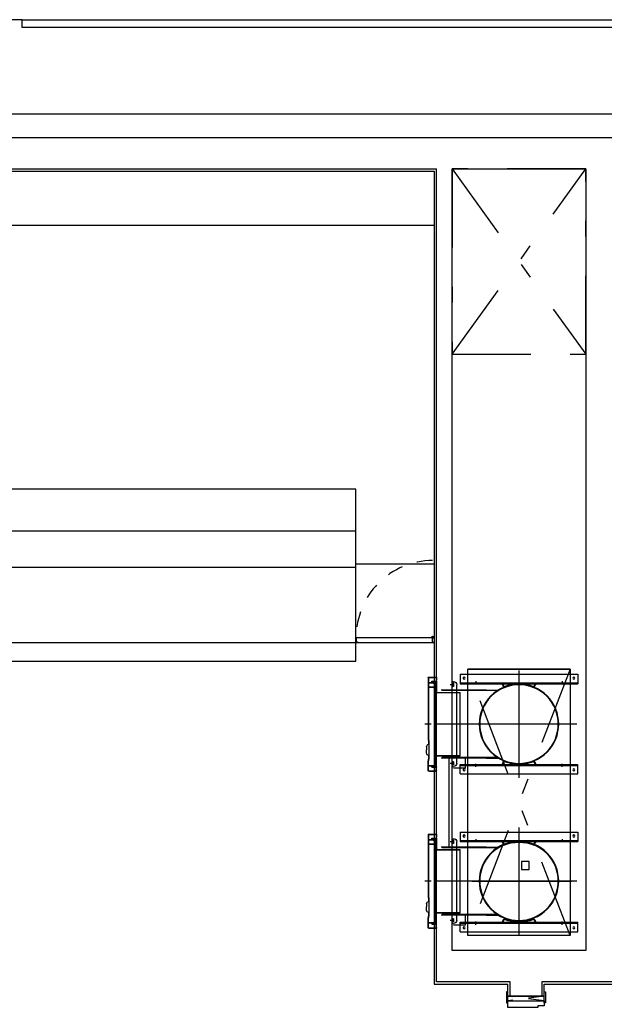
# Model space of a CAD drawing. Units: millimetres. Extents: x 1248 to 1859, y -329 to -156.
# Drawn here: x 1851 to 1855, y -171 to -165 of the extents above; entities that cross this region are included whole.
import ezdxf

# ---------------------------------------------------------------- set-up
doc = ezdxf.new("R2010")
doc.units = ezdxf.units.MM
for name, pattern in [('ACAD_ISO04W100', [30, 24, -3, 0, -3]), ('ACAD_ISO10W100', [18, 12, -3, 0, -3]), ('LÍNEAS_OCULTAS2', [4.7625, 3.175, -1.5875]), ('PUNTOS2', [0.125, 0, -0.125]), ('TRAZO_Y_PUNTO', [1, 0.5, -0.25, 0, -0.25])]:
    doc.linetypes.add(name, pattern=pattern)
doc.layers.add('1.acabados', color=2, linetype='Continuous')
doc.layers.add('PLANO GUIA', color=251, linetype='Continuous')

# ---------------------------------------------------------------- blocks, each defined once
blk = doc.blocks.new('AUDIT_I_100920134803-27')
for centre, start, end in [((130872.2, -7306.5), 90, 180), ((131418.4, -7306.5), 0, 90), ((130872.2, -7335.7), 180, 270), ((130879.4, -7335.7), 270, 0), ((131411.2, -7335.7), 180, 270), ((131418.4, -7335.7), 270, 0)]:
    blk.add_arc(centre, 0.4, start, end)
blk = doc.blocks.new('AUDIT_I_100920134803-26')
for centre, start, end in [((130872.2, -7306.5), 90, 180), ((131418.4, -7306.5), 0, 90), ((130872.2, -7335.7), 180, 270), ((130879.4, -7335.7), 270, 0), ((131411.2, -7335.7), 180, 270), ((131418.4, -7335.7), 270, 0)]:
    blk.add_arc(centre, 0.4, start, end)
blk = doc.blocks.new('A$C7E7A3769')
at = {"layer": 'PLANO GUIA', "extrusion": (-8.09798e-19, 1.66106e-13, -1)}
blk.add_line((77.2461, -5.691), (85.3961, -5.691), dxfattribs=at)
at = {"layer": 'PLANO GUIA'}
for p, q in [((51.3961, -6.4411), (84.7961, -6.4409)), ((51.3961, -6.6411), (79.8863, -6.641)), ((79.8861, -11.8172), (79.8863, -6.641)), ((75.4713, -6.6559), (79.8713, -6.6559)), ((79.8713, -6.6559), (79.8711, -11.8322)), ((79.8711, -7.0009), (75.4713, -7.0009)), ((79.3711, -8.9463), (75.4713, -8.9463)), ((79.3711, -9.1793), (75.4713, -9.1794)), ((79.3712, -9.1558), (79.8712, -9.1558)), ((51.4112, -9.6559), (79.8712, -9.6558)), ((80.0861, -11.5214), (80.0861, -9.8249)), ((80.7361, -9.8249), (80.0861, -9.8249)), ((80.7361, -9.8249), (80.7361, -11.5214)), ((79.8331, -9.879), (79.8331, -9.92)), ((79.8339, -9.877), (79.8351, -9.877)), ((79.8351, -9.8762), (79.8351, -9.9205)), ((79.8351, -9.878), (79.8821, -9.878)), ((79.8361, -9.876), (79.8821, -9.876)), ((79.8561, -9.9096), (79.8561, -9.9024)), ((79.8565, -9.902), (79.8751, -9.902)), ((79.8751, -9.902), (79.8857, -9.902)), ((79.8841, -9.88), (79.8841, -9.896)), ((79.8841, -9.896), (79.8861, -9.896)), ((79.8861, -9.88), (79.8861, -9.896)), ((79.8861, -9.9024), (79.8861, -9.9735)), ((80.0361, -9.8585), (80.7861, -9.8585)), ((80.0361, -9.8585), (80.0361, -9.9185)), ((80.7861, -9.8585), (80.7861, -9.9185)), ((79.8331, -9.92), (79.8331, -10.27)), ((79.8351, -9.91), (79.8751, -9.91)), ((79.8351, -9.912), (79.8751, -9.912)), ((79.8351, -9.9205), (79.8351, -10.27)), ((79.8351, -9.938), (79.8741, -9.938)), ((79.8351, -9.939), (79.8741, -9.939)), ((79.8351, -9.94), (79.8741, -9.94)), ((79.8641, -9.914), (79.8641, -9.91)), ((79.8721, -9.9135), (79.8641, -9.9135)), ((79.8641, -9.914), (79.8781, -9.914)), ((79.8775, -9.914), (79.8647, -9.914)), ((79.8751, -9.91), (79.8861, -9.91)), ((79.8751, -9.912), (79.8821, -9.912)), ((79.8771, -9.9185), (79.8771, -9.9715)), ((79.8771, -9.942), (79.8771, -9.9915)), ((79.8781, -9.914), (79.8781, -9.912)), ((79.8801, -9.914), (79.8801, -9.9635)), ((79.8801, -9.938), (79.8801, -10.1755)), ((79.8801, -9.9615), (79.8801, -10.1755)), ((79.8861, -9.9055), (79.8821, -9.9055)), ((79.8821, -10.4455), (79.8821, -9.9055)), ((79.8821, -9.91), (79.8821, -9.9715)), ((79.8821, -9.9595), (79.8821, -10.3915)), ((80.0351, -9.9595), (79.9151, -9.9595)), ((80.0811, -9.9595), (79.9211, -9.9595)), ((79.9961, -9.9255), (79.9721, -9.9255)), ((79.9861, -10.4455), (79.9861, -9.9055)), ((79.9861, -9.9055), (79.9945, -9.9055)), ((79.9898, -9.9155), (79.9861, -9.9116)), ((79.9861, -9.9398), (79.99, -9.9355)), ((79.9931, -9.9155), (79.9871, -9.9155)), ((79.9931, -9.9205), (79.9871, -9.9205)), ((79.9931, -9.9305), (79.9871, -9.9305)), ((79.9931, -9.9355), (79.9871, -9.9355)), ((79.9941, -9.918), (79.9941, -9.933)), ((80.0145, -10.4255), (80.0145, -9.9255)), ((80.0361, -9.9125), (80.7861, -9.9125)), ((80.0361, -9.9185), (80.7861, -9.9185)), ((80.2044, -9.9595), (80.0811, -9.9595)), ((80.2787, -9.9595), (80.2787, -9.9625)), ((80.2803, -9.9625), (80.2787, -9.96)), ((80.2787, -9.9625), (80.2803, -9.9625)), ((80.3013, -9.9185), (80.3055, -9.9217)), ((80.3139, -9.9419), (80.3042, -9.9185)), ((80.3085, -9.9185), (80.3048, -9.92)), ((80.3146, -9.9331), (80.3085, -9.9185)), ((80.3719, -9.9175), (80.4504, -9.9175)), ((80.3719, -9.9165), (80.4503, -9.9165)), ((80.5077, -9.9331), (80.5138, -9.9185)), ((80.5084, -9.9419), (80.5181, -9.9185)), ((80.5138, -9.9185), (80.5175, -9.92)), ((80.5162, -9.9231), (80.5224, -9.9185)), ((79.8801, -9.9915), (79.8771, -9.9915)), ((79.8811, -9.9785), (79.8801, -9.9785)), ((79.8821, -9.9795), (79.8821, -10.1755)), ((79.8841, -9.9735), (80.0361, -9.9735)), ((79.8841, -9.9755), (80.0361, -9.9755)), ((80.0361, -10.3775), (80.0361, -9.9735)), ((79.8525, -10.1755), (79.8123, -10.1755)), ((79.8801, -10.437), (79.8801, -10.1755)), ((79.8821, -10.3715), (79.8821, -10.1755)), ((79.9871, -10.1755), (79.9541, -10.1755)), ((79.8231, -10.32), (79.8231, -10.34)), ((79.8231, -10.36), (79.8231, -10.34)), ((79.8811, -10.3725), (79.8801, -10.3725)), ((79.8821, -10.437), (79.8821, -10.3795)), ((79.8841, -10.3755), (80.0361, -10.3755)), ((79.8841, -10.3775), (80.0361, -10.3775)), ((80.0351, -10.3915), (79.9151, -10.3915)), ((80.0811, -10.3915), (79.9211, -10.3915)), ((79.9611, -10.3915), (79.9611, -10.3775)), ((79.9661, -10.9595), (79.9661, -10.3915)), ((79.9861, -10.4486), (79.9861, -10.3775)), ((80.0711, -10.4565), (80.0711, -10.3915)), ((80.2044, -10.3915), (80.0811, -10.3915)), ((80.2803, -10.3885), (80.2787, -10.3911)), ((80.2787, -10.3915), (80.2787, -10.3885)), ((79.8331, -10.431), (79.8331, -10.41)), ((79.8331, -10.472), (79.8331, -10.431)), ((79.8351, -10.4305), (79.8351, -10.4099)), ((79.8351, -10.4748), (79.8351, -10.4305)), ((79.8351, -10.439), (79.8751, -10.439)), ((79.8351, -10.441), (79.8751, -10.441)), ((79.8561, -10.4414), (79.8561, -10.4486)), ((79.8565, -10.449), (79.8751, -10.449)), ((79.8751, -10.439), (79.8781, -10.439)), ((79.8751, -10.441), (79.8861, -10.441)), ((79.8751, -10.449), (79.8857, -10.449)), ((79.8821, -10.437), (79.8801, -10.437)), ((79.8861, -10.4455), (79.8821, -10.4455)), ((79.8841, -10.471), (79.8841, -10.455)), ((79.8841, -10.455), (79.8861, -10.455)), ((79.8861, -10.471), (79.8861, -10.455)), ((79.9961, -10.4255), (79.9721, -10.4255)), ((79.9898, -10.4155), (79.9861, -10.4116)), ((79.9861, -10.4398), (79.99, -10.4355)), ((79.9861, -10.4455), (79.9945, -10.4455)), ((79.9931, -10.4155), (79.9871, -10.4155)), ((79.9931, -10.4205), (79.9871, -10.4205)), ((79.9931, -10.4305), (79.9871, -10.4305)), ((79.9931, -10.4355), (79.9871, -10.4355)), ((79.9941, -10.418), (79.9941, -10.433)), ((80.0711, -10.4565), (79.9951, -10.4565)), ((80.0361, -10.4325), (80.7861, -10.4325)), ((80.0361, -10.4925), (80.0361, -10.4325)), ((80.0361, -10.4385), (80.7861, -10.4385)), ((80.3013, -10.4325), (80.3055, -10.4293)), ((80.3109, -10.4164), (80.3042, -10.4325)), ((80.3085, -10.4325), (80.3048, -10.431)), ((80.3127, -10.4171), (80.3067, -10.4317)), ((80.3146, -10.4179), (80.3085, -10.4325)), ((80.3719, -10.4335), (80.4504, -10.4335)), ((80.3719, -10.4345), (80.4503, -10.4345)), ((80.5077, -10.4179), (80.5138, -10.4325)), ((80.5156, -10.4317), (80.5095, -10.4171)), ((80.5114, -10.4164), (80.5181, -10.4325)), ((80.5138, -10.4325), (80.5175, -10.431)), ((80.5162, -10.4279), (80.5224, -10.4325)), ((80.7861, -10.4925), (80.7861, -10.4325)), ((79.8339, -10.474), (79.8351, -10.474)), ((79.8351, -10.473), (79.8821, -10.473)), ((79.8361, -10.475), (79.8821, -10.475)), ((80.0361, -10.4925), (80.7861, -10.4925)), ((79.8331, -10.879), (79.8331, -10.92)), ((79.8339, -10.877), (79.8351, -10.877)), ((79.8351, -10.8762), (79.8351, -10.9205)), ((79.8351, -10.878), (79.8821, -10.878)), ((79.8361, -10.876), (79.8821, -10.876)), ((79.8561, -10.9096), (79.8561, -10.9024)), ((79.8565, -10.902), (79.8751, -10.902)), ((79.8751, -10.902), (79.8857, -10.902)), ((79.8861, -10.9055), (79.8821, -10.9055)), ((79.8821, -11.4455), (79.8821, -10.9055)), ((79.8841, -10.88), (79.8841, -10.896)), ((79.8841, -10.896), (79.8861, -10.896)), ((79.8861, -10.88), (79.8861, -10.896)), ((79.8861, -10.9024), (79.8861, -10.9735)), ((79.9861, -11.4455), (79.9861, -10.9055)), ((79.9861, -10.9055), (79.9945, -10.9055)), ((80.0361, -10.8632), (80.7861, -10.8632)), ((80.0361, -10.8632), (80.0361, -10.9232)), ((80.7861, -10.8632), (80.7861, -10.9232)), ((79.8331, -10.92), (79.8331, -11.27)), ((79.8351, -10.91), (79.8751, -10.91)), ((79.8351, -10.912), (79.8751, -10.912)), ((79.8351, -10.9205), (79.8351, -11.27)), ((79.8351, -10.938), (79.8741, -10.938)), ((79.8351, -10.939), (79.8741, -10.939)), ((79.8351, -10.94), (79.8741, -10.94)), ((79.8641, -10.914), (79.8641, -10.91)), ((79.8721, -10.9135), (79.8641, -10.9135)), ((79.8641, -10.914), (79.8781, -10.914)), ((79.8775, -10.914), (79.8647, -10.914)), ((79.8751, -10.91), (79.8861, -10.91)), ((79.8751, -10.912), (79.8821, -10.912)), ((79.8771, -10.9185), (79.8771, -10.9715)), ((79.8771, -10.942), (79.8771, -10.9915)), ((79.8781, -10.914), (79.8781, -10.912)), ((79.8801, -10.914), (79.8801, -10.9635)), ((79.8801, -10.938), (79.8801, -11.1755)), ((79.8801, -10.9615), (79.8801, -11.1755)), ((79.8821, -10.91), (79.8821, -10.9715)), ((79.8821, -10.9595), (79.8821, -11.3915)), ((80.0351, -10.9595), (79.9151, -10.9595)), ((80.0811, -10.9595), (79.9211, -10.9595)), ((79.9961, -10.9255), (79.9721, -10.9255)), ((79.9898, -10.9155), (79.9861, -10.9116)), ((79.9861, -10.9398), (79.99, -10.9355)), ((79.9931, -10.9155), (79.9871, -10.9155)), ((79.9931, -10.9205), (79.9871, -10.9205)), ((79.9931, -10.9305), (79.9871, -10.9305)), ((79.9931, -10.9355), (79.9871, -10.9355)), ((79.9941, -10.918), (79.9941, -10.933)), ((80.0145, -11.4255), (80.0145, -10.9255)), ((80.0361, -10.9172), (80.7861, -10.9172)), ((80.0361, -10.9232), (80.7861, -10.9232)), ((80.2044, -10.9595), (80.0811, -10.9595)), ((80.2787, -10.9595), (80.2787, -10.9625)), ((80.2803, -10.9625), (80.2787, -10.96)), ((80.2787, -10.9625), (80.2803, -10.9625)), ((80.3013, -10.9232), (80.3055, -10.9264)), ((80.3139, -10.9466), (80.3042, -10.9232)), ((80.3085, -10.9232), (80.3048, -10.9247)), ((80.3146, -10.9378), (80.3085, -10.9232)), ((80.3719, -10.9222), (80.4504, -10.9222)), ((80.3719, -10.9212), (80.4503, -10.9212)), ((80.5077, -10.9378), (80.5138, -10.9232)), ((80.5084, -10.9466), (80.5181, -10.9232)), ((80.5138, -10.9232), (80.5175, -10.9247)), ((80.5162, -10.9278), (80.5224, -10.9232)), ((79.8801, -10.9915), (79.8771, -10.9915)), ((79.8811, -10.9785), (79.8801, -10.9785)), ((79.8821, -10.9795), (79.8821, -11.1755)), ((79.8841, -10.9735), (80.0361, -10.9735)), ((79.8841, -10.9755), (80.0361, -10.9755)), ((80.0361, -11.3775), (80.0361, -10.9735)), ((79.8525, -11.1755), (79.8123, -11.1755)), ((79.8801, -11.437), (79.8801, -11.1755)), ((79.8821, -11.3715), (79.8821, -11.1755)), ((79.9871, -11.1755), (79.9541, -11.1755)), ((79.8231, -11.32), (79.8231, -11.34)), ((79.8231, -11.36), (79.8231, -11.34)), ((79.8811, -11.3725), (79.8801, -11.3725)), ((79.8821, -11.437), (79.8821, -11.3795)), ((79.8841, -11.3755), (80.0361, -11.3755)), ((79.8841, -11.3775), (80.0361, -11.3775)), ((80.0351, -11.3915), (79.9151, -11.3915)), ((80.0811, -11.3915), (79.9211, -11.3915)), ((79.9611, -11.3915), (79.9611, -11.3775)), ((79.9861, -11.4486), (79.9861, -11.3775)), ((80.0711, -11.4565), (80.0711, -11.3915)), ((80.2044, -11.3915), (80.0811, -11.3915)), ((80.2803, -11.3885), (80.2787, -11.3911)), ((80.2787, -11.3915), (80.2787, -11.3885)), ((79.8331, -11.431), (79.8331, -11.41)), ((79.8331, -11.472), (79.8331, -11.431)), ((79.8351, -11.4305), (79.8351, -11.4099)), ((79.8351, -11.4748), (79.8351, -11.4305)), ((79.8351, -11.439), (79.8751, -11.439)), ((79.8351, -11.441), (79.8751, -11.441)), ((79.8561, -11.4414), (79.8561, -11.4486)), ((79.8565, -11.449), (79.8751, -11.449)), ((79.8751, -11.439), (79.8781, -11.439)), ((79.8751, -11.441), (79.8861, -11.441)), ((79.8751, -11.449), (79.8857, -11.449)), ((79.8821, -11.437), (79.8801, -11.437)), ((79.8861, -11.4455), (79.8821, -11.4455)), ((79.8841, -11.471), (79.8841, -11.455)), ((79.8841, -11.455), (79.8861, -11.455)), ((79.8861, -11.471), (79.8861, -11.455)), ((79.9961, -11.4255), (79.9721, -11.4255)), ((79.9898, -11.4155), (79.9861, -11.4116)), ((79.9861, -11.4398), (79.99, -11.4355)), ((79.9861, -11.4455), (79.9945, -11.4455)), ((79.9931, -11.4155), (79.9871, -11.4155)), ((79.9931, -11.4205), (79.9871, -11.4205)), ((79.9931, -11.4305), (79.9871, -11.4305)), ((79.9931, -11.4355), (79.9871, -11.4355)), ((79.9941, -11.418), (79.9941, -11.433)), ((80.0711, -11.4565), (79.9951, -11.4565)), ((80.0361, -11.4372), (80.7861, -11.4372)), ((80.0361, -11.4972), (80.0361, -11.4372)), ((80.0361, -11.4432), (80.7861, -11.4432)), ((80.3013, -11.4372), (80.3055, -11.434)), ((80.3109, -11.421), (80.3042, -11.4372)), ((80.3085, -11.4372), (80.3048, -11.4357)), ((80.3127, -11.4218), (80.3067, -11.4364)), ((80.3146, -11.4226), (80.3085, -11.4372)), ((80.3719, -11.4382), (80.4504, -11.4382)), ((80.3719, -11.4392), (80.4503, -11.4392)), ((80.5077, -11.4226), (80.5138, -11.4372)), ((80.5156, -11.4364), (80.5095, -11.4218)), ((80.5114, -11.421), (80.5181, -11.4372)), ((80.5138, -11.4372), (80.5175, -11.4357)), ((80.5162, -11.4326), (80.5224, -11.4372)), ((80.7861, -11.4972), (80.7861, -11.4372)), ((79.8339, -11.474), (79.8351, -11.474)), ((79.8351, -11.473), (79.8821, -11.473)), ((79.8361, -11.475), (79.8821, -11.475)), ((80.0361, -11.4972), (80.7861, -11.4972)), ((80.7361, -11.5214), (80.0861, -11.5214)), ((79.8711, -11.8322), (80.341, -11.8322)), ((80.356, -11.8172), (79.8861, -11.8172)), ((80.331, -11.8322), (80.331, -11.8322)), ((80.341, -11.9072), (80.341, -11.8322)), ((80.356, -11.9072), (80.356, -11.8172)), ((81.0361, -11.8172), (80.556, -11.8172)), ((80.556, -11.8172), (80.556, -11.9072)), ((80.571, -11.8322), (81.0511, -11.8322)), ((80.571, -11.9072), (80.571, -11.8322)), ((80.581, -11.8322), (80.581, -11.8322)), ((80.341, -11.9072), (80.571, -11.9072)), ((80.571, -11.9072), (80.341, -11.9072))]:
    blk.add_line(p, q, dxfattribs=at)
at = {"layer": 'PLANO GUIA', "linetype": 'TRAZO_Y_PUNTO'}
for p, q in [((79.9863, -7.8213), (80.8361, -6.6413)), ((79.9863, -6.6413), (80.8361, -7.8213)), ((80.7361, -11.5214), (80.0861, -9.8249)), ((80.7361, -9.8249), (80.0861, -11.5214))]:
    blk.add_line(p, q, dxfattribs=at)
at = {"layer": 'PLANO GUIA', "linetype": 'ACAD_ISO04W100'}
for p, q in [((80.4111, -9.8338), (80.4111, -10.5168)), ((80.4114, -10.474), (80.4114, -9.8768)), ((80.7788, -10.1755), (79.8815, -10.1755)), ((80.7101, -10.1755), (79.9111, -10.1755)), ((80.1132, -10.175), (80.7454, -10.175)), ((80.4111, -10.8338), (80.4111, -11.5168)), ((80.4114, -11.474), (80.4114, -10.8768)), ((80.7788, -11.1755), (79.8815, -11.1755)), ((80.7101, -11.1755), (79.9111, -11.1755)), ((80.1132, -11.175), (80.7454, -11.175))]:
    blk.add_line(p, q, dxfattribs=at)
at = {"layer": 'PLANO GUIA', "linetype": 'ACAD_ISO10W100'}
for p, q in [((80.1361, -9.9025), (80.1361, -9.9225)), ((80.6861, -9.9025), (80.6861, -9.9225)), ((80.1361, -10.4485), (80.1361, -10.4285)), ((80.6861, -10.4485), (80.6861, -10.4285)), ((80.1361, -10.9072), (80.1361, -10.9272)), ((80.6861, -10.9072), (80.6861, -10.9272)), ((80.1361, -11.4532), (80.1361, -11.4332)), ((80.6861, -11.4532), (80.6861, -11.4332))]:
    blk.add_line(p, q, dxfattribs=at)
at = {"layer": 'PLANO GUIA', "linetype": 'LÍNEAS_OCULTAS2'}
for p, q in [((80.2746, -9.9625), (79.9211, -9.9625)), ((80.2044, -9.9595), (80.2787, -9.9595)), ((80.2746, -10.3885), (79.9211, -10.3885)), ((80.2044, -10.3915), (80.2787, -10.3915)), ((80.2746, -10.9625), (79.9211, -10.9625)), ((80.2044, -10.9595), (80.2787, -10.9595)), ((80.2746, -11.3885), (79.9211, -11.3885)), ((80.2044, -11.3915), (80.2787, -11.3915))]:
    blk.add_line(p, q, dxfattribs=at)
at = {"layer": 'PLANO GUIA', "linetype": 'PUNTOS2', "ltscale": 0.8}
for p, q in [((80.571, -11.9072), (80.341, -11.9372)), ((80.571, -11.9372), (80.341, -11.9072))]:
    blk.add_line(p, q, dxfattribs=at)
at = {"layer": 'PLANO GUIA', "extrusion": (-8.09798e-19, 1.66106e-13, -1), "elevation": 0}
for points in [[(-85.3461, -19.505), (-85.3461, -17.791), (-85.3961, -17.791), (-85.3961, -16.991), (-85.0161, -16.991), (-85.0161, -12.041), (-85.3961, -12.041), (-85.3961, -11.241), (-85.3461, -11.241), (-85.3461, -5.741), (-77.2461, -5.741), (-77.2461, -5.691), (-76.4461, -5.691), (-76.4461, -6.071), (-69.7461, -6.071), (-69.7461, -5.691), (-68.9461, -5.691), (-68.9461, -6.071), (-62.2461, -6.071)], [(-51.396, -6.291), (-84.7961, -6.291)]]:
    blk.add_lwpolyline(points, dxfattribs=at)
at = {"layer": 'PLANO GUIA', "linetype": 'TRAZO_Y_PUNTO'}
blk.add_lwpolyline([(80.8361, -6.6413), (79.9863, -6.6413), (79.9863, -7.8213), (80.8361, -7.8213)], close=True, dxfattribs=at)
at = {"layer": 'PLANO GUIA'}
for points in [[(79.9863, -6.6413), (80.8361, -6.6413), (80.8361, -11.6172), (79.9864, -11.6172)], [(79.8712, -9.6258), (79.8712, -9.6558), (79.8612, -9.6558), (79.8612, -9.6258)], [(80.0861, -9.8249), (80.7361, -9.8249), (80.7361, -11.5214), (80.0861, -11.5214)], [(80.4266, -11.1011), (80.4766, -11.101), (80.4765, -11.051), (80.4265, -11.0511)], [(80.331, -11.8797), (80.331, -11.9497), (80.341, -11.9497), (80.341, -11.8797)], [(80.581, -11.8797), (80.581, -11.9497), (80.571, -11.9497), (80.571, -11.8797)]]:
    blk.add_lwpolyline(points, close=True, dxfattribs=at)
at = {"layer": 'PLANO GUIA', "elevation": 0}
blk.add_lwpolyline([(79.3711, -9.7759), (79.3711, -8.6809), (75.4713, -8.6809), (75.4713, -9.7759)], close=True, dxfattribs=at)
at = {"layer": 'PLANO GUIA'}
for points in [[(79.3747, -9.6258), (79.3747, -9.6523), (79.3817, -9.6523), (79.3817, -9.6558), (79.8607, -9.6558), (79.8607, -9.6258), (79.3747, -9.6258)], [(80.571, -11.9697), (80.531, -11.9697), (80.531, -11.9797), (80.341, -11.9797), (80.341, -11.9372), (80.571, -11.9372), (80.571, -11.9697)]]:
    blk.add_lwpolyline(points, dxfattribs=at)
blk.add_circle((79.861, -9.6208), 0.005, dxfattribs=at)
at = {"layer": 'PLANO GUIA', "linetype": 'PUNTOS2', "ltscale": 0.2}
blk.add_arc((79.861, -9.6208), 0.4863, 90.02946, 180.58917, dxfattribs=at)
at = {"layer": 'PLANO GUIA', "extrusion": (0, 0, -1)}
for centre, major_axis, start_param, end_param in [((79.8361, -9.879), (0.00212, 0.00212), 3.926991, 5.497788), ((79.8821, -9.88), (-0.00283, 0.00283), 0.785399, 2.356195), ((79.8821, -9.88), (-0.00141, 0.00141), 0.785399, 2.356195), ((80.0611, -9.8835), (-0.0046, 0.0046), 6.283185307179586, 12.56637061435917), ((80.4111, -10.1755), (-0.1789, 0.1789), 4.712389, 10.995574), ((80.4111, -10.1755), (-0.1768, 0.1768), 4.712389, 10.995574), ((80.7611, -9.8835), (-0.0046, 0.0046), 6.283185307179586, 12.56637061435917), ((79.8721, -9.9185), (-0.00354, 0.00354), 0.785399, 2.356195), ((79.8741, -9.942), (-0.00283, 0.00283), 0.785399, 1.633387), ((79.8741, -9.942), (-0.00212, 0.00212), 0.785399, 1.570797), ((79.8741, -9.942), (-0.00141, 0.00141), 0.785399, 2.356195), ((79.8741, -9.942), (0.00212, 0.00212), 0.000001, 0.785399), ((79.8781, -9.914), (-0.00141, 0.00141), 0.785399, 2.356195), ((79.8781, -9.914), (0.00283, 0.00283), 0.2618, 0.785399), ((79.9898, -9.918), (0.00256, 0.00256), 3.165979, 4.688004), ((79.9991, -9.9255), (-0.00919, 0.00919), 5.102997, 5.892579), ((79.9898, -9.933), (0.00256, 0.00256), 3.165979, 4.688004), ((79.9905, -9.918), (0.00256, 0.00256), 0.024386, 1.546411), ((79.9811, -9.9255), (-0.00919, 0.00919), 1.961404, 2.750986), ((79.9905, -9.933), (0.00256, 0.00256), 0.024386, 1.546411), ((79.9945, -9.9255), (0.0141, 0.0141), -0.785398, 0.785399), ((80.3183, -9.9316), (0.00566, 0.00566), 1.992445, 3.532585), ((80.4111, -10.1755), (0.1789, 0.1789), -1.179804, -0.390991), ((80.3183, -9.9316), (-0.00283, 0.00283), 3.563241, 5.103381), ((80.4111, -10.1755), (-0.1817, 0.1817), 0.421648, 1.149149), ((80.4111, -10.1755), (0.181, 0.181), -0.938466, -0.632329), ((80.4111, -10.1755), (0.1803, 0.1803), -0.938617, -0.632178), ((80.504, -9.9316), (-0.00566, 0.00566), 2.750602, 4.290742), ((80.504, -9.9316), (0.00283, 0.00283), 1.179805, 2.719945), ((79.8841, -9.9715), (0.00283, 0.00283), 2.356195, 3.926991), ((79.8811, -9.9795), (0.000707, 0.000707), -0.785398, 0.785399), ((79.8841, -9.9715), (-0.00141, 0.00141), 3.926991, 5.497788), ((78.4799, -10.34), (-0.9582, 0.9582), 2.304514, 2.330135), ((78.487, -10.34), (-0.9546, 0.9546), 2.304407, 2.356195), ((79.8391, -10.32), (0.0113, 0.0113), 3.926991, 5.33049), ((78.487, -10.34), (0.9546, 0.9546), 0.785399, 0.837187), ((79.8391, -10.36), (0.0113, 0.0113), 2.523492, 3.926991), ((78.4799, -10.34), (-0.9582, 0.9582), 2.382255, 2.407876), ((79.8841, -10.3795), (-0.00283, 0.00283), 5.497788, 7.068584), ((79.8811, -10.3715), (-0.000707, 0.000707), 2.356195, 3.926991), ((79.8841, -10.3795), (-0.00141, 0.00141), 5.497788, 7.068584), ((79.8781, -10.437), (-0.00141, 0.00141), 2.356195, 3.926991), ((79.8781, -10.437), (-0.00283, 0.00283), 2.356195, 3.926991), ((79.9898, -10.418), (0.00256, 0.00256), 3.165979, 4.688004), ((79.9991, -10.4255), (-0.00919, 0.00919), 5.102997, 5.892579), ((79.9898, -10.433), (0.00256, 0.00256), 3.165979, 4.688004), ((79.9905, -10.418), (0.00256, 0.00256), 0.024386, 1.546411), ((79.9811, -10.4255), (-0.00919, 0.00919), 1.961404, 2.750986), ((79.9905, -10.433), (0.00256, 0.00256), 0.024386, 1.546411), ((79.9945, -10.4255), (-0.0141, 0.0141), 2.356195, 3.926991), ((80.0611, -10.4675), (-0.0046, 0.0046), 6.283185307179586, 12.56637061435917), ((80.3183, -10.4194), (-0.00566, 0.00566), 5.892194, 7.432334), ((80.3183, -10.4194), (0.00424, 0.00424), 4.321398, 5.861538), ((80.3183, -10.4194), (0.00283, 0.00283), 4.321398, 5.861538), ((80.4111, -10.1755), (0.1817, 0.1817), 1.992445, 2.719945), ((80.4111, -10.1755), (-0.1803, 0.1803), 3.563241, 4.290742), ((80.4111, -10.1755), (-0.1789, 0.1789), 3.563241, 4.290742), ((80.4111, -10.1755), (-0.181, 0.181), 3.773923, 4.08006), ((80.4111, -10.1755), (-0.1803, 0.1803), 3.773772, 4.080211), ((80.504, -10.4194), (-0.00566, 0.00566), 0.421648, 1.961789), ((80.504, -10.4194), (0.00424, 0.00424), -1.149148, 0.390992), ((80.504, -10.4194), (0.00283, 0.00283), -1.149148, 0.390992), ((80.7611, -10.4675), (-0.0046, 0.0046), 6.283185307179586, 12.56637061435917), ((79.8361, -10.472), (-0.00212, 0.00212), 3.926991, 5.497788), ((79.8821, -10.471), (-0.00283, 0.00283), 2.356195, 3.926991), ((79.8821, -10.471), (-0.00141, 0.00141), 2.356195, 3.926991), ((79.8361, -10.879), (0.00212, 0.00212), 3.926991, 5.497788), ((79.8821, -10.88), (-0.00283, 0.00283), 0.785399, 2.356195), ((79.8821, -10.88), (-0.00141, 0.00141), 0.785399, 2.356195), ((79.9945, -10.9255), (-0.0141, 0.0141), 0.785399, 2.356195), ((80.0611, -10.8882), (0.0046, 0.0046), 4.712389, 10.995574), ((80.4111, -11.1755), (-0.1789, 0.1789), 4.712389, 10.995574), ((80.4111, -11.1755), (-0.1768, 0.1768), 4.712389, 10.995574), ((80.7611, -10.8882), (-0.0046, 0.0046), 6.283185307179586, 12.56637061435917), ((79.8721, -10.9185), (0.00354, 0.00354), -0.785398, 0.785399), ((79.8741, -10.942), (-0.00283, 0.00283), 0.785399, 1.633387), ((79.8741, -10.942), (-0.00212, 0.00212), 0.785399, 1.570797), ((79.8741, -10.942), (-0.00141, 0.00141), 0.785399, 2.356195), ((79.8741, -10.942), (0.00212, 0.00212), 0.000001, 0.785399), ((79.8781, -10.914), (-0.00141, 0.00141), 0.785399, 2.356195), ((79.8781, -10.914), (0.00283, 0.00283), 0.2618, 0.785399), ((79.9898, -10.918), (0.00256, 0.00256), 3.165979, 4.688004), ((79.9991, -10.9255), (0.00919, 0.00919), 3.5322, 4.321783), ((79.9898, -10.933), (0.00256, 0.00256), 3.165979, 4.688004), ((79.9905, -10.918), (0.00256, 0.00256), 0.024386, 1.546411), ((79.9811, -10.9255), (-0.00919, 0.00919), 1.961404, 2.750986), ((79.9905, -10.933), (0.00256, 0.00256), 0.024386, 1.546411), ((80.3183, -10.9363), (0.00566, 0.00566), 1.992445, 3.532585), ((80.4111, -11.1802), (0.1789, 0.1789), -1.179804, -0.390991), ((80.3183, -10.9363), (-0.00283, 0.00283), 3.563241, 5.103381), ((80.4111, -11.1802), (-0.1817, 0.1817), 0.421648, 1.149149), ((80.4111, -11.1802), (0.181, 0.181), -0.938466, -0.632329), ((80.4111, -11.1802), (0.1803, 0.1803), -0.938617, -0.632178), ((80.504, -10.9363), (-0.00566, 0.00566), 2.750602, 4.290742), ((80.504, -10.9363), (0.00283, 0.00283), 1.179805, 2.719945), ((79.8841, -10.9715), (0.00283, 0.00283), 2.356195, 3.926991), ((79.8811, -10.9795), (0.000707, 0.000707), -0.785398, 0.785399), ((79.8841, -10.9715), (-0.00141, 0.00141), 3.926991, 5.497788), ((78.4799, -11.34), (0.9582, 0.9582), 0.733718, 0.759339), ((78.487, -11.34), (-0.9546, 0.9546), 2.304407, 2.356195), ((79.8391, -11.32), (0.0113, 0.0113), 3.926991, 5.33049), ((78.487, -11.34), (0.9546, 0.9546), 0.785399, 0.837187), ((79.8391, -11.36), (0.0113, 0.0113), 2.523492, 3.926991), ((78.4799, -11.34), (0.9582, 0.9582), 0.811459, 0.83708), ((79.8841, -11.3795), (-0.00283, 0.00283), 5.497788, 7.068584), ((79.8811, -11.3715), (-0.000707, 0.000707), 2.356195, 3.926991), ((79.8841, -11.3795), (0.00141, 0.00141), 3.926991, 5.497788), ((79.8781, -11.437), (-0.00141, 0.00141), 2.356195, 3.926991), ((79.8781, -11.437), (-0.00283, 0.00283), 2.356195, 3.926991), ((79.8821, -11.471), (-0.00283, 0.00283), 2.356195, 3.926991), ((79.8821, -11.471), (0.00141, 0.00141), 0.785399, 2.356195), ((79.9898, -11.418), (0.00256, 0.00256), 3.165979, 4.688004), ((79.9991, -11.4255), (0.00919, 0.00919), 3.5322, 4.321783), ((79.9898, -11.433), (0.00256, 0.00256), 3.165979, 4.688004), ((79.9905, -11.418), (0.00256, 0.00256), 0.024386, 1.546411), ((79.9811, -11.4255), (-0.00919, 0.00919), 1.961404, 2.750986), ((79.9905, -11.433), (0.00256, 0.00256), 0.024386, 1.546411), ((79.9945, -11.4255), (-0.0141, 0.0141), 2.356195, 3.926991), ((80.0611, -11.4722), (0.0046, 0.0046), 4.712389, 10.995574), ((80.3183, -11.4241), (-0.00566, 0.00566), 5.892194, 7.432334), ((80.3183, -11.4241), (0.00424, 0.00424), 4.321398, 5.861538), ((80.3183, -11.4241), (0.00283, 0.00283), 4.321398, 5.861538), ((80.4111, -11.1802), (0.1817, 0.1817), 1.992445, 2.719945), ((80.4111, -11.1802), (-0.1803, 0.1803), 3.563241, 4.290742), ((80.4111, -11.1802), (-0.1789, 0.1789), 3.563241, 4.290742), ((80.4111, -11.1802), (-0.181, 0.181), 3.773923, 4.08006), ((80.4111, -11.1802), (-0.1803, 0.1803), 3.773772, 4.080211), ((80.504, -11.4241), (-0.00566, 0.00566), 0.421648, 1.961789), ((80.504, -11.4241), (0.00424, 0.00424), -1.149148, 0.390992), ((80.504, -11.4241), (0.00283, 0.00283), -1.149148, 0.390992), ((80.7611, -11.4722), (-0.0046, 0.0046), 6.283185307179586, 12.56637061435917), ((79.8361, -11.472), (0.00212, 0.00212), 2.356195, 3.926991)]:
    blk.add_ellipse(centre, major_axis=major_axis, ratio=1, start_param=start_param, end_param=end_param, dxfattribs=at)
at = {"layer": 'PLANO GUIA', "extrusion": (0, 0, -1), "xscale": 0.001000000047497656, "yscale": 0.001000000163799086, "zscale": -0.0009999999999763531, "rotation": 90.00003663347442}
for name, p in [('AUDIT_I_100920134803-27', (-87.1921, -141.3208)), ('AUDIT_I_100920134803-26', (-87.1921, -142.3208))]:
    blk.add_blockref(name, p, dxfattribs=at)

msp = doc.modelspace()

# ---------------------------------------------------------------- block references
at = {"layer": '1.acabados'}
msp.add_blockref('A$C7E7A3769', (1773.9702, -158.9611), dxfattribs=at)

doc.saveas('drawing.dxf')
